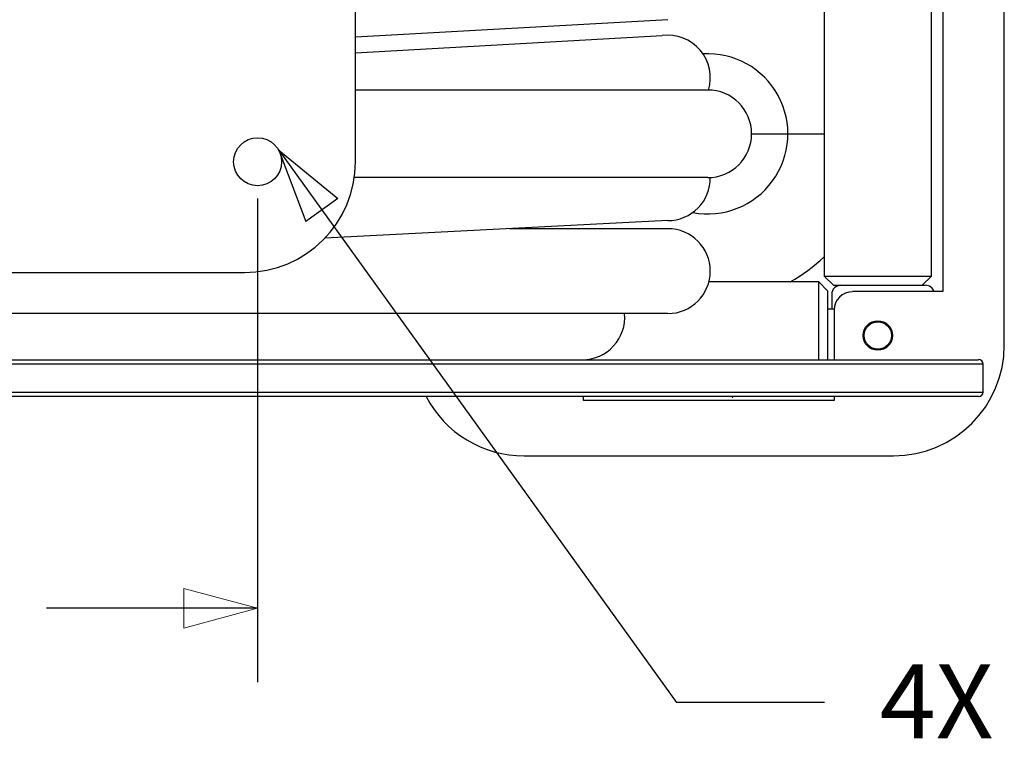
# Model space of a CAD drawing. Extents: x 0 to 17, y 0 to 11.
# Drawn here: x 9.2 to 10.8, y 1.6 to 2.8 of the extents above; entities that cross this region are included whole.
import ezdxf

# ---------------------------------------------------------------- set-up
doc = ezdxf.new("R2010")
doc.units = 0
doc.header["$MEASUREMENT"] = 0
doc.layers.add('DIMS_NOTES', color=7, linetype='Continuous')
doc.layers.add('geometry', color=7, linetype='Continuous')
doc.styles.add('blockfont', font='simplex.shx', dxfattribs={"bigfont": 'bigfont'})

msp = doc.modelspace()

# ---------------------------------------------------------------- linework, layer by layer
at = {"layer": 'DIMS_NOTES', "color": 7, "linetype": 'Continuous'}
for p, q in [((9.6193, 2.6234), (9.6652, 2.5024)), ((9.6193, 2.6234), (9.7196, 2.5415)), ((9.7196, 2.5415), (9.6652, 2.5024))]:
    msp.add_line(p, q, dxfattribs=at)
at = {"layer": 'DIMS_NOTES', "linetype": 'Continuous'}
for p, q in [((9.6193, 2.6234), (10.2927, 1.6886)), ((9.6193, 2.6234), (10.2927, 1.6886)), ((9.5837, 2.5413), (9.5837, 1.7232)), ((9.5837, 1.8482), (9.2262, 1.8482)), ((10.5427, 1.6886), (10.2927, 1.6886)), ((10.5427, 1.6886), (10.2927, 1.6886))]:
    msp.add_line(p, q, dxfattribs=at)
at = {"layer": 'DIMS_NOTES', "lineweight": 0}
for p, q in [((9.4587, 1.8147), (9.4587, 1.8817)), ((9.5837, 1.8482), (9.4587, 1.8817)), ((9.5837, 1.8482), (9.4587, 1.8147))]:
    msp.add_line(p, q, dxfattribs=at)
at = {"layer": 'geometry', "linetype": 'Continuous'}
for p, q in [((10.8472, 2.2935), (10.8472, 3.5687)), ((9.7492, 2.6038), (9.7492, 3.4476)), ((10.7432, 2.9145), (10.7432, 2.384)), ((10.5423, 2.8916), (10.5423, 2.4103)), ((10.7241, 2.4103), (10.7241, 2.8916)), ((10.2779, 2.8441), (9.7492, 2.8147)), ((9.7492, 2.7883), (10.2684, 2.8171)), ((10.3455, 2.7251), (9.7492, 2.7251)), ((10.4196, 2.651), (10.5423, 2.651)), ((10.3455, 2.5769), (9.7473, 2.5769)), ((10.2779, 2.5042), (9.6974, 2.4744)), ((9.7142, 2.4947), (9.7141, 2.4957)), ((10.2779, 2.4904), (10.0099, 2.4904)), ((7.9367, 2.4163), (9.5617, 2.4163)), ((10.5331, 2.4006), (10.3474, 2.4006)), ((10.5487, 2.385), (10.5331, 2.4006)), ((10.5423, 2.4103), (10.7241, 2.4103)), ((10.5423, 2.4103), (10.558, 2.3947)), ((10.7085, 2.3947), (10.7241, 2.4103)), ((10.5487, 2.2688), (10.5487, 2.385)), ((10.558, 2.3947), (10.6923, 2.3947)), ((10.7432, 2.384), (10.5905, 2.384)), ((10.6923, 2.3947), (10.7135, 2.3947)), ((10.5552, 2.3792), (10.5552, 2.3547)), ((10.5593, 2.3542), (10.5487, 2.3542)), ((10.5552, 2.3547), (10.5593, 2.3547)), ((10.5552, 2.3542), (10.5552, 2.3547)), ((10.5592, 2.3527), (10.5592, 2.2688)), ((10.2779, 2.3469), (7.2205, 2.3469)), ((6.6949, 2.2688), (10.8035, 2.2688)), ((7.3653, 2.2688), (10.1332, 2.2688)), ((10.8113, 2.2612), (6.6871, 2.2612)), ((10.8117, 2.2376), (10.8113, 2.2612)), ((10.8113, 2.214), (10.8117, 2.2376)), ((6.6871, 2.214), (10.8113, 2.214)), ((10.8035, 2.2063), (6.6949, 2.2063)), ((10.1352, 2.1997), (10.1352, 2.2063)), ((10.5592, 2.1997), (10.1352, 2.1997)), ((10.5592, 2.2063), (10.5592, 2.1997)), ((10.0347, 2.106), (10.6597, 2.106))]:
    msp.add_line(p, q, dxfattribs=at)
for centre, radius in [((9.5837, 2.6038), 0.0406), ((10.6332, 2.3097), 0.025), ((10.6332, 2.3097), 0.023)]:
    msp.add_circle(centre, radius, dxfattribs=at)
for centre, radius, start, end in [((10.2779, 2.746), 0.0718, 343.0725, 97.6033), ((10.3455, 2.651), 0.1355, 259.1767, 93.4436), ((10.3455, 2.651), 0.0741, 270, 90), ((9.5617, 2.6038), 0.1875, 270, 0), ((10.2779, 2.576), 0.0718, 270, 0.7735), ((10.2779, 2.4187), 0.0718, 270, 90), ((10.3455, 2.651), 0.2865, 299.0861, 313.3907), ((10.5707, 2.3792), 0.0155, 90, 180), ((10.5905, 2.3527), 0.0312, 90, 180), ((10.7135, 2.3792), 0.0155, 17.8455, 90), ((10.1332, 2.3406), 0.0718, 270, 5.0307), ((10.6597, 2.2935), 0.1875, 270, 0), ((10.8035, 2.2611), 0.00777, 1, 90), ((10.0347, 2.2935), 0.1875, 207.6973, 270), ((10.8035, 2.2141), 0.00777, 270, 359)]:
    msp.add_arc(centre, radius, start, end, dxfattribs=at)
msp.add_open_spline([(10.5331, 2.2688), (10.5331, 2.277), (10.5331, 2.2878), (10.5331, 2.2996), (10.5331, 2.312), (10.5331, 2.3249), (10.5331, 2.3377), (10.5331, 2.3502), (10.5331, 2.3654), (10.5331, 2.3765), (10.5331, 2.3811), (10.5331, 2.3857), (10.5331, 2.3998), (10.5331, 2.3949), (10.5331, 2.3995)], degree=3, knots=[0, 0, 0, 0, 0.07525, 0.158499, 0.248622, 0.343808, 0.44159, 0.538977, 0.632704, 0.759496, 0.83105, 0.890125, 0.936121, 1, 1, 1, 1], dxfattribs=at)
for points, weights in [([(10.3862, 2.2063), (10.3862, 2.2063), (10.3862, 2.2062)], [0.505461547338, 0.494538452662, 0.505461547338]), ([(10.3862, 2.2063), (10.3862, 2.2063), (10.3862, 2.2063)], [0.5055757328, 0.4944242672, 0.5055757328]), ([(10.3862, 2.2063), (10.3862, 2.2063), (10.3862, 2.2063)], [0.501279711689, 0.498720288311, 0.501279711689]), ([(10.3863, 2.2063), (10.3863, 2.2063), (10.3862, 2.2063)], [0.500538359413, 0.499461640587, 0.500538359413]), ([(10.3862, 2.2062), (10.3862, 2.2062), (10.3862, 2.2062)], [0.502848618295, 0.497151381705, 0.502848618295]), ([(10.3862, 2.2062), (10.3863, 2.2062), (10.3863, 2.2062)], [0.500515819417, 0.499484180583, 0.500515819417]), ([(10.3862, 2.2062), (10.3862, 2.2062), (10.3862, 2.2062)], [0.501218222076, 0.498781777924, 0.501218222076]), ([(10.3863, 2.2063), (10.3863, 2.2063), (10.3863, 2.2063)], [0.500254019849, 0.499745980151, 0.500254019849]), ([(10.3863, 2.2062), (10.3863, 2.2062), (10.3863, 2.2061)], [0.500246346191, 0.499753653809, 0.500246346191]), ([(10.3863, 2.2061), (10.3863, 2.2061), (10.3864, 2.2061)], [0.500071228283, 0.499928771717, 0.500071228283]), ([(10.3863, 2.2061), (10.3863, 2.2061), (10.3863, 2.2061)], [0.500125860345, 0.499874139655, 0.500125860345]), ([(10.3864, 2.2061), (10.3864, 2.2061), (10.3864, 2.206)], [0.500042396826, 0.499957603174, 0.500042396826]), ([(10.3864, 2.206), (10.3864, 2.206), (10.3865, 2.206)], [0.500027113774, 0.499972886226, 0.500027113774]), ([(10.3865, 2.206), (10.3865, 2.2059), (10.3866, 2.2059)], [0.500012193485, 0.499987806515, 0.500012193485]), ([(10.3865, 2.206), (10.3865, 2.206), (10.3865, 2.206)], [0.500017783056, 0.499982216944, 0.500017783056]), ([(10.3866, 2.2059), (10.3866, 2.2059), (10.3866, 2.2059)], [0.500008772557, 0.499991227443, 0.500008772557]), ([(10.3866, 2.2059), (10.3867, 2.2058), (10.3867, 2.2058)], [0.50000664341, 0.49999335659, 0.50000664341]), ([(10.3867, 2.2058), (10.3868, 2.2058), (10.3868, 2.2058)], [0.500004700921, 0.499995299079, 0.500004700921]), ([(10.3868, 2.2058), (10.3868, 2.2057), (10.3869, 2.2057)], [0.500003219359, 0.499996780641, 0.500003219359]), ([(10.3869, 2.2057), (10.3869, 2.2057), (10.387, 2.2057)], [0.500003006914, 0.499996993086, 0.500003006914]), ([(10.387, 2.2057), (10.387, 2.2056), (10.3871, 2.2056)], [0.50000320945, 0.49999679055, 0.50000320945]), ([(10.3871, 2.2056), (10.3871, 2.2056), (10.3872, 2.2056)], [0.500001517877, 0.499998482123, 0.500001517877]), ([(10.3872, 2.2056), (10.3872, 2.2055), (10.3872, 2.2055)], [0.500000207168, 0.499999792832, 0.500000207168]), ([(10.3872, 2.2055), (10.3873, 2.2055), (10.3874, 2.2054)], [0.50000220603, 0.49999779397, 0.50000220603]), ([(10.3874, 2.2054), (10.3874, 2.2054), (10.3875, 2.2053)], [0.500004593303, 0.499995406697, 0.500004593303]), ([(10.3875, 2.2053), (10.3877, 2.2053), (10.3878, 2.2052)], [0.500000888203, 0.499999111797, 0.500000888203])]:
    msp.add_rational_spline(points, weights, degree=2, dxfattribs=at)

# ---------------------------------------------------------------- texts
at = {"layer": 'DIMS_NOTES', "linetype": 'Continuous', "lineweight": 0, "style": 'blockfont'}
msp.add_text('4X ', height=0.125, dxfattribs=at).set_placement((10.6365, 1.6281))

doc.saveas('drawing.dxf')
